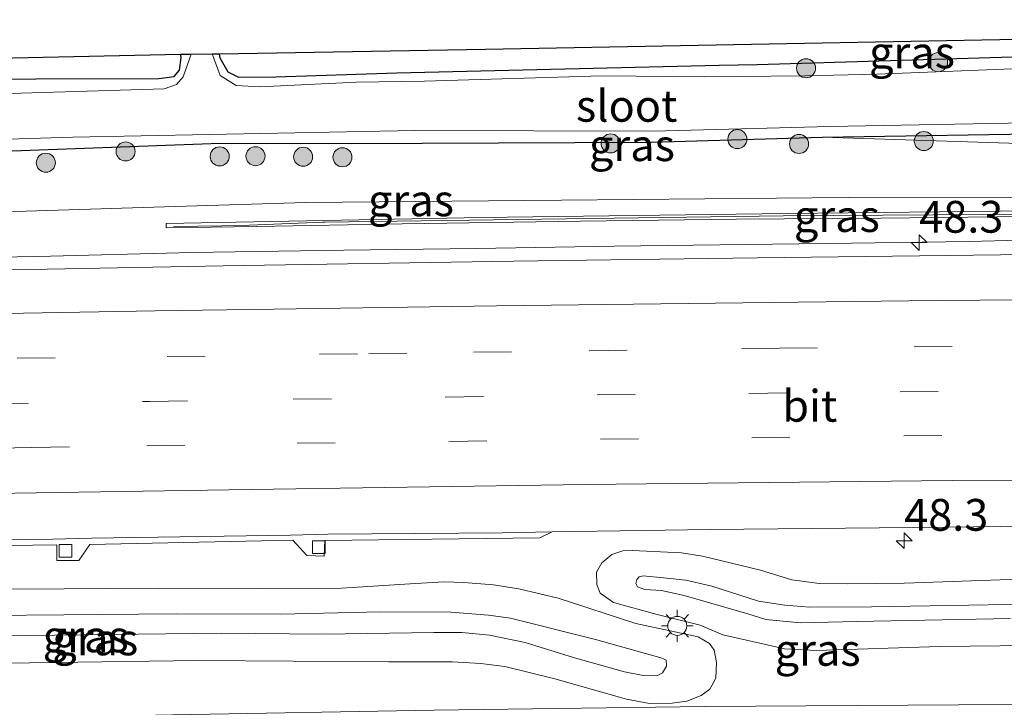
# Model space of a CAD drawing. Units: metres. Extents: x 119998 to 130005, y 450000 to 455002.
# Drawn here: x 124251 to 124329, y 454772 to 454826 of the extents above; entities that cross this region are included whole.
import ezdxf
from ezdxf.enums import TextEntityAlignment as Align

# ---------------------------------------------------------------- set-up
doc = ezdxf.new("R2010")
doc.units = ezdxf.units.M
doc.linetypes.add('VW-3-9_STREEP', pattern=[12, 3, -9])
doc.layers.get('0').update_dxf_attribs({"lineweight": 25})
for name, color, linetype, lineweight in [('B-ME-AM-KILOMETR-S-B1', 7, 'Continuous', 18), ('B-ME-BV-GELEIDECONSTRUCTIE-GELEIDERAIL-L-B1', 213, 'BV-GELEIDERAIL', 18), ('B-ME-GR-BOOM-S-B1', 93, 'Continuous', 18), ('B-ME-GW-INSTEEKWATERGANG-L-B1', 10, 'Continuous', 25), ('B-ME-GW-KRUINLIJN-L-B1', 93, 'Continuous', 18), ('B-ME-GW-TEENLIJN-L-B1', 93, 'Continuous', 18), ('B-ME-IE-GRASLAND-GV-B6', 93, 'Continuous', 18), ('B-ME-IE-GRONDWERKLIJN-GROND_INGERICHT-GV-B6', 253, 'Continuous', 18), ('B-ME-IE-MEUBILAIR_WEGMEUBILAIR-LICHTMAST-S-B1', 8, 'Continuous', 18), ('B-ME-KG-KADASTRAAL-OPNAMEDTMGRENS-L-B1', 10, 'Continuous', 25), ('B-ME-KW-GELUIDSWERING-GV-B6', 8, 'Continuous', 18), ('B-ME-KW-SCHERM-L-B1', 8, 'Continuous', 18), ('B-ME-OG-WATER-GV-B6', 153, 'Continuous', 18), ('B-ME-VH-VERH_SOORT-BITUMEN-GV-B6', 8, 'IE-TERREINAFSCHEIDING-NATUURLIJK-HOUTWAL', 18), ('B-ME-VV-KOLK-S-B1', 8, 'Continuous', 18), ('B-ME-VW-MARKERING-39STREEP-015-L-B1', 255, 'VW-3-9_STREEP', 18), ('B-ME-VW-MARKERING-STREEP-015-L-B1', 7, 'Continuous', 18)]:
    doc.layers.add(name, color=color, linetype=linetype, lineweight=lineweight)
doc.styles.add('NLCS-ISO', font='NLCS-ISO.TTF')
doc.linetypes.add('BV-GELEIDERAIL', pattern='A,10,-3,[108,NLCS.SHX,S=1,R=0,X=0,Y=0],-3', length=16)
doc.linetypes.add('IE-TERREINAFSCHEIDING-NATUURLIJK-HOUTWAL', pattern='A,7,-1.5,[67,NLCS.SHX,S=0.75,R=45,X=0,Y=0],-1.5,7,-1.5,[70,NLCS.SHX,S=0.75,R=0,X=0,Y=0],-1.5', length=20)

# ---------------------------------------------------------------- blocks, each defined once
blk = doc.blocks.new('boom')
blk.add_hatch(color=256).paths.add_polyline_path([(-0.75, 0, 1), (0.75, 0, 1)])
blk.add_circle((0, 0), 0.75)
blk = doc.blocks.new('hecto')
for p, q in [((0, 0.625), (-0.625, 0)), ((0, -0.625), (0, 0.625)), ((-0.625, 0), (0.625, 0)), ((0.625, 0), (0, -0.625))]:
    blk.add_line(p, q)
blk = doc.blocks.new('kolk')
blk.add_lwpolyline([(-0.5, -0.5), (0.5, -0.5), (0.5, 0.5), (-0.5, 0.5)], close=True)
blk = doc.blocks.new('lantaarnpaal')
for p, q in [((-0.884, 0.884), (-0.53, 0.53)), ((0, 0.75), (0, 1.25)), ((0.53, 0.53), (0.884, 0.884)), ((-0.75, 0), (-1.25, 0)), ((0.75, 0), (1.25, 0)), ((-0.53, -0.53), (-0.884, -0.884)), ((0, -0.75), (0, -1.25)), ((0.53, -0.53), (0.884, -0.884))]:
    blk.add_line(p, q)
blk.add_circle((0, 0), 0.75)

msp = doc.modelspace()

# ---------------------------------------------------------------- linework, layer by layer
at = {"layer": 'B-ME-BV-GELEIDECONSTRUCTIE-GELEIDERAIL-L-B1'}
for points in [[(124497.9886, 454808.1649, 1.0991), (124488.6605, 454808.1162, 1.1105), (124476.6802, 454808.1088, 1.1577), (124466.0692, 454808.1388, 1.1645), (124458.0287, 454808.1728, 1.1375), (124447.9359, 454808.168, 1.1712), (124435.4425, 454808.2432, 1.151), (124424.9777, 454808.2486, 1.16), (124415.4763, 454808.2809, 1.1735), (124403.476, 454808.3395, 1.0992), (124387.4689, 454808.3915, 1.1217), (124372.7367, 454808.459, 1.1487), (124360.878, 454808.4194, 1.159), (124351.4984, 454808.4076, 1.1815), (124344.8011, 454808.3872, 1.201), (124334.1187, 454808.3854, 1.221), (124326.0994, 454808.1901, 1.245), (124316.8242, 454808.059, 1.3271), (124298.1655, 454807.8083, 1.43), (124287.276, 454807.6412, 1.5246), (124276.8802, 454807.5147, 1.6254), (124264.918, 454807.329, 1.837), (124252.7636, 454807.0073, 1.8668), (124236.8235, 454806.7522, 1.9148)], [(124135.5391, 454766.6912, 1.3886), (124142.8274, 454767.0439, 1.4457), (124154.7558, 454767.6469, 1.472), (124172.1469, 454768.4739, 1.4885), (124186.8905, 454768.9742, 1.476), (124202.7865, 454769.4939, 1.4685), (124216.0815, 454769.897, 1.4535), (124229.3905, 454770.2265, 1.4523), (124241.6357, 454770.5225, 1.4535), (124263.4099, 454770.931, 1.4091), (124283.9611, 454771.3136, 1.4178), (124305.2937, 454771.5842, 1.477), (124325.2543, 454771.7126, 1.4678), (124337.2707, 454771.8189, 1.4523), (124354.5377, 454771.842, 1.4578), (124383.9609, 454771.8649, 1.443), (124399.8984, 454771.8889, 1.418), (124417.1782, 454771.8614, 1.4042), (124435.9078, 454771.8435, 1.4732), (124449.1844, 454771.8523, 1.4612), (124466.5837, 454771.9072, 1.4337), (124483.9026, 454771.813, 1.4305), (124498.3691, 454771.7369, 1.4427)]]:
    msp.add_polyline3d(points, dxfattribs=at)
at = {"layer": 'B-ME-GW-INSTEEKWATERGANG-L-B1'}
for points in [[(124397.122, 454825.455, -1.193), (124397.7777, 454824.5387, -1.2695), (124397.5326, 454824.0917, -1.3487), (124396.6514, 454823.8112, -1.2515), (124378.928, 454823.545, -1.2803), (124376.101, 454823.431, -1.327), (124371.406, 454823.327, -1.2335), (124352.926, 454823.195, -0.996), (124332.9874, 454822.8122, -1.087), (124309.414, 454822.082, -1.377), (124306.4256, 454822.0408, -1.3355), (124281.0437, 454821.4274, -1.374), (124271.5104, 454821.1155, -1.3232), (124268.5987, 454821.1076, -1.339), (124267.7601, 454821.5025, -1.3285), (124267.139, 454822.618, -1.17), (124267.094, 454822.968, -1.17)], [(124224.406, 454822.07, -1.208), (124224.7757, 454820.5948, -1.3332), (124225.694, 454820.0501, -1.3665), (124242.9204, 454820.974, -1.3717), (124262.3078, 454821.0138, -1.3717), (124263.5177, 454821.1752, -1.4097), (124263.9308, 454821.68, -1.4397), (124264.076, 454822.67, -1.213), (124264.024, 454822.925, -1.213)], [(124135.0672, 454812.131, -1.1266), (124144.5417, 454812.2638, -1.0845), (124156.93, 454812.535, -1.1411), (124166.5998, 454812.8078, -1.2064), (124185.0648, 454813.5346, -1.1447), (124198.9387, 454813.8875, -1.0817), (124230.7716, 454814.5288, -1.0845), (124243.608, 454815.0661, -1.14), (124266.4334, 454815.9122, -0.9795), (124283.0431, 454815.9393, -1.0313), (124301.0762, 454816.0092, -0.9393), (124314.542, 454816.4041, -0.9495), (124334.1935, 454816.7096, -0.9702), (124355.4683, 454817.087, -0.916), (124365.8706, 454817.2729, -0.9945), (124380.0785, 454817.5754, -1.0025), (124395.9969, 454818.0009, -1.0825), (124405.7128, 454818.2979, -1.0905), (124429.4745, 454818.4632, -1.0825), (124457.2364, 454818.2503, -1.1065), (124464.0484, 454818.454, -0.8871)]]:
    msp.add_polyline3d(points, dxfattribs=at)
at = {"layer": 'B-ME-GW-KRUINLIJN-L-B1'}
for points in [[(124135.126, 454806.451, 0.939), (124143.953, 454806.862, 0.96), (124166.4461, 454807.7584, 0.7999), (124188.9392, 454808.6549, 0.6397), (124214.9463, 454809.4409, 0.5489), (124240.9534, 454810.2269, 0.458), (124263.5907, 454810.9466, 0.6206), (124273.8824, 454811.2493, 0.4356), (124294.0028, 454811.4351, 0.3282), (124316.5646, 454811.64, 0.3183), (124344.5633, 454811.5885, 0.1475), (124366.8742, 454811.6598, 0.2042), (124381.1656, 454811.7054, 0.2406), (124403.0171, 454812.079, 0.0686), (124429.2481, 454812.9661, -0.1435)], [(124336.7971, 454779.7397, 1.512), (124318.4196, 454779.4256, 1.5128), (124313.547, 454779.4086, 1.529), (124311.5737, 454779.5617, 1.4978), (124309.5112, 454779.8834, 1.5428), (124305.8345, 454781.0721, 1.5265), (124303.7859, 454781.5422, 1.514), (124302.0267, 454781.7123, 1.519), (124300.4421, 454781.8718, 1.4878), (124300.1177, 454781.8033, 1.4565), (124299.9251, 454781.5795, 1.4565), (124299.8664, 454781.2793, 1.449), (124299.9809, 454781.0042, 1.4503), (124300.5677, 454780.8004, 1.4703), (124301.8823, 454780.7093, 1.514), (124303.6592, 454780.317, 1.5193), (124308.6647, 454778.8884, 1.5893), (124310.0895, 454778.4404, 1.5648), (124312.8104, 454778.1745, 1.5683), (124317.2216, 454778.278, 1.6383), (124329.3526, 454778.5178, 1.6245)], [(124267.2295, 454777.3597, 1.7365), (124275.2087, 454777.282, 1.7578), (124283.9597, 454777.4264, 1.8015), (124286.1611, 454777.4062, 1.7578), (124288.3421, 454777.205, 1.7613), (124291.1337, 454776.6343, 1.7823), (124295.0198, 454775.4172, 1.7123), (124298.9682, 454774.3291, 1.7333), (124300.4364, 454774.0444, 1.6723), (124301.5025, 454774.0052, 1.6713), (124301.9443, 454774.2515, 1.6753), (124302.2736, 454774.7687, 1.6813), (124302.2397, 454775.2484, 1.6683), (124301.9384, 454775.4077, 1.6733), (124296.6756, 454776.8707, 1.6773), (124289.9818, 454778.5445, 1.6965), (124288.2569, 454778.7883, 1.6808), (124285.2838, 454779.0087, 1.6545), (124279.7825, 454779.0442, 1.6335), (124271.8812, 454778.8559, 1.6808), (124263.6966, 454778.8973, 1.6871), (124240.0209, 454778.6685, 1.7668)], [(124245.3351, 454777.0923, 1.6145), (124267.2295, 454777.3597, 1.7365)]]:
    msp.add_polyline3d(points, dxfattribs=at)
at = {"layer": 'B-ME-GW-TEENLIJN-L-B1'}
for points in [[(124429.2481, 454812.9661, -0.1435), (124412.3964, 454813.9487, -0.3153), (124382.3164, 454814.7344, -0.6584), (124355.3215, 454815.1035, -0.8142), (124334.9318, 454815.7538, -0.8819), (124314.542, 454816.4041, -0.9495)], [(124332.3181, 454781.6917, 0.6759), (124321.0188, 454781.3092, 0.6482), (124316.5399, 454781.2334, 0.6639), (124314.3148, 454781.2628, 0.6464), (124312.1271, 454781.5606, 0.6622), (124309.6631, 454782.313, 0.6832), (124305.109, 454783.4367, 0.7217), (124303.4471, 454783.6928, 0.7357), (124299.5871, 454783.8723, 0.7374), (124298.8363, 454783.8561, 0.7409), (124297.9588, 454783.5451, 0.7374), (124297.1797, 454782.9035, 0.7304), (124296.7609, 454782.1743, 0.7129), (124296.7981, 454781.2038, 0.6779), (124297.0627, 454780.5084, 0.6097), (124298.0963, 454779.7896, 0.5694), (124301.5326, 454778.8307, 0.6009), (124304.9149, 454777.9833, 0.7672), (124306.718, 454777.2213, 0.7532), (124309.6159, 454776.5708, 0.8197), (124311.5548, 454776.1308, 0.8582), (124314.047, 454776.0072, 0.8494), (124323.7942, 454776.3132, 0.8179), (124342.6249, 454776.5305, 0.8249)], [(124265.3468, 454775.2015, 0.7269), (124280.4131, 454775.1095, 0.7603), (124285.4126, 454775.1, 0.8215), (124287.6639, 454774.988, 0.741), (124289.553, 454774.7299, 0.7078), (124293.4706, 454773.7609, 0.657), (124299.1326, 454772.1782, 0.7043), (124300.9251, 454771.8165, 0.6955), (124302.7207, 454771.8456, 0.671), (124303.8635, 454772.019, 0.671), (124304.997, 454772.4559, 0.6745), (124305.6911, 454772.9509, 0.6728), (124306.1448, 454773.8283, 0.6448), (124306.2126, 454775.0462, 0.6763), (124306.028, 454776.0316, 0.6745), (124305.6661, 454776.5466, 0.6833), (124304.7598, 454777.0627, 0.678), (124299.8637, 454778.1312, 0.6553), (124293.7501, 454780.119, 0.7165), (124290.6585, 454780.8629, 0.7025), (124288.6506, 454781.177, 0.7025), (124286.3235, 454781.3564, 0.7148), (124284.7759, 454781.396, 0.7393), (124282.0832, 454781.2355, 0.783), (124276.6911, 454780.9174, 0.748), (124270.2474, 454780.8767, 0.7253), (124262.3158, 454780.8996, 0.7734), (124254.8496, 454780.8492, 0.7112), (124233.0388, 454780.7412, 0.7012)], [(124238.9398, 454774.8409, 0.719), (124265.3468, 454775.2015, 0.7269)]]:
    msp.add_polyline3d(points, dxfattribs=at)
at = {"layer": 'B-ME-IE-GRASLAND-GV-B6'}
for points in [[(124271.5104, 454821.1155, -1.3232), (124268.5987, 454821.1076, -1.339), (124267.7601, 454821.5025, -1.3285), (124267.139, 454822.618, -1.17), (124267.094, 454822.968, -1.17), (124288.0155, 454823.335, -1.2515), (124331.2893, 454824.1463, -1.2453), (124353.6417, 454824.5907, -1.1577), (124375.994, 454825.035, -1.07), (124376.101, 454823.431, -1.327), (124371.406, 454823.327, -1.2335), (124352.926, 454823.195, -0.996), (124332.9874, 454822.8122, -1.087), (124309.414, 454822.082, -1.377), (124306.4256, 454822.0408, -1.3355), (124281.0437, 454821.4274, -1.374), (124271.5104, 454821.1155, -1.3232)], [(124262.735, 454820.2122, -1.813), (124246.2373, 454819.7126, -1.813), (124226.7701, 454818.8741, -1.813), (124224.7529, 454819.0844, -1.813), (124223.8166, 454819.756, -1.813), (124223.5719, 454820.677, -1.813), (124222.93, 454822.023, -1.813), (124224.406, 454822.07, -1.208), (124224.7757, 454820.5948, -1.3332), (124225.694, 454820.0501, -1.3665), (124242.9204, 454820.974, -1.3717), (124262.3078, 454821.0138, -1.3717), (124263.5177, 454821.1752, -1.4097), (124263.9308, 454821.68, -1.4397), (124264.076, 454822.67, -1.213), (124264.024, 454822.925, -1.213), (124264.853, 454822.937, -1.813), (124264.2261, 454821.1439, -1.813), (124263.699, 454820.5555, -1.813), (124262.735, 454820.2122, -1.813)], [(124318.8264, 454821.3708, -1.813), (124313.1565, 454821.2197, -1.813), (124305.246, 454821.142, -1.813), (124297.1955, 454821.2287, -1.813), (124283.2107, 454820.8192, -1.813), (124277.8783, 454820.7328, -1.813), (124270.2702, 454820.3734, -1.813), (124268.3984, 454820.4761, -1.813), (124267.1277, 454821.2505, -1.813), (124266.518, 454822.96, -1.813), (124267.094, 454822.968, -1.17), (124267.139, 454822.618, -1.17), (124267.7601, 454821.5025, -1.3285), (124268.5987, 454821.1076, -1.339), (124271.5104, 454821.1155, -1.3232), (124281.0437, 454821.4274, -1.374), (124306.4256, 454822.0408, -1.3355), (124309.414, 454822.082, -1.377), (124332.9874, 454822.8122, -1.087)], [(124330.1542, 454821.7958, -1.813), (124318.8264, 454821.3708, -1.813)], [(124242.7935, 454816.0023, -1.813), (124255.5474, 454816.3925, -1.813), (124282.4271, 454816.9338, -1.813), (124301.2139, 454816.8782, -1.813), (124315.1366, 454817.2391, -1.813), (124334.8022, 454817.5957, -1.813), (124349.611, 454818.0747, -1.813), (124382.6748, 454818.5315, -1.78), (124397.8988, 454818.8895, -1.78), (124407.5407, 454819.402, -1.78)], [(124407.5407, 454819.402, -1.78), (124415.0599, 454819.1983, -1.78), (124429.3823, 454819.2691, -1.78), (124437.406, 454819.3654, -1.78), (124457.7534, 454819.0044, -1.78), (124464.0415, 454819.2457, -1.78), (124464.0484, 454818.454, -0.8871), (124457.2364, 454818.2503, -1.1065), (124429.4745, 454818.4632, -1.0825), (124405.7128, 454818.2979, -1.0905), (124395.9969, 454818.0009, -1.0825), (124380.0785, 454817.5754, -1.0025), (124365.8706, 454817.2729, -0.9945), (124355.4683, 454817.087, -0.916), (124334.1935, 454816.7096, -0.9702), (124314.542, 454816.4041, -0.9495), (124301.0762, 454816.0092, -0.9393), (124283.0431, 454815.9393, -1.0313), (124266.4334, 454815.9122, -0.9795), (124243.608, 454815.0661, -1.14)], [(124240.9534, 454810.2269, 0.458), (124263.5907, 454810.9466, 0.6206), (124273.8824, 454811.2493, 0.4356), (124294.0028, 454811.4351, 0.3282), (124316.5646, 454811.64, 0.3183), (124344.5633, 454811.5885, 0.1475), (124366.8742, 454811.6598, 0.2042), (124381.1656, 454811.7054, 0.2406), (124403.0171, 454812.079, 0.0686), (124429.2481, 454812.9661, -0.1435), (124412.3964, 454813.9487, -0.3153), (124382.3164, 454814.7344, -0.6584), (124355.3215, 454815.1035, -0.8142), (124334.9318, 454815.7538, -0.8819), (124314.542, 454816.4041, -0.9495), (124334.1935, 454816.7096, -0.9702), (124355.4683, 454817.087, -0.916), (124365.8706, 454817.2729, -0.9945), (124380.0785, 454817.5754, -1.0025), (124395.9969, 454818.0009, -1.0825), (124405.7128, 454818.2979, -1.0905), (124429.4745, 454818.4632, -1.0825)], [(124429.4745, 454818.4632, -1.0825), (124457.2364, 454818.2503, -1.1065), (124464.0484, 454818.454, -0.8871), (124464.7752, 454818.4602, -0.8871), (124473.0629, 454818.1616, -0.861), (124484.2919, 454817.9429, -1.021), (124497.8892, 454817.8323, -0.9161), (124497.9994, 454807.1139, 0.4252), (124488.2209, 454807.1048, 0.4278), (124472.909, 454807.0717, 0.494), (124453.6946, 454807.1174, 0.5157), (124435.0962, 454807.1559, 0.4887), (124416.879, 454807.2278, 0.4735), (124402.8085, 454807.2986, 0.509), (124379.9896, 454807.1849, 0.5455), (124362.7995, 454807.3133, 0.493), (124328.5522, 454807.1434, 0.591), (124309.4, 454806.9148, 0.6257), (124290.2165, 454806.6298, 0.817), (124267.3775, 454806.2761, 1.0335), (124246.554, 454805.8691, 1.1865)], [(124243.608, 454815.0661, -1.14), (124266.4334, 454815.9122, -0.9795), (124283.0431, 454815.9393, -1.0313), (124301.0762, 454816.0092, -0.9393), (124314.542, 454816.4041, -0.9495), (124334.9318, 454815.7538, -0.8819), (124355.3215, 454815.1035, -0.8142), (124382.3164, 454814.7344, -0.6584), (124412.3964, 454813.9487, -0.3153), (124429.2481, 454812.9661, -0.1435), (124403.0171, 454812.079, 0.0686), (124381.1656, 454811.7054, 0.2406), (124366.8742, 454811.6598, 0.2042)], [(124366.8742, 454811.6598, 0.2042), (124344.5633, 454811.5885, 0.1475), (124316.5646, 454811.64, 0.3183), (124294.0028, 454811.4351, 0.3282), (124273.8824, 454811.2493, 0.4356), (124263.5907, 454810.9466, 0.6206), (124240.9534, 454810.2269, 0.458)], [(124401.8754, 454810.7347, 0.3667), (124383.7719, 454810.6876, 0.3147), (124359.7525, 454810.7209, 0.3107), (124335.7414, 454810.6446, 0.3757), (124311.7634, 454810.4047, 0.4667), (124287.7246, 454810.0711, 0.6617), (124262.8755, 454809.6086, 0.9477), (124262.8899, 454809.2674, 0.9435), (124269.9847, 454809.3739, 0.923), (124281.4687, 454809.5735, 0.7955), (124295.5098, 454809.7976, 0.6067), (124307.7796, 454809.9422, 0.5117), (124319.1468, 454810.0285, 0.4717), (124332.8387, 454810.1713, 0.4367), (124347.3571, 454810.2721, 0.3942), (124357.1212, 454810.3326, 0.3472), (124367.2807, 454810.3193, 0.328), (124379.547, 454810.2838, 0.37), (124390.3805, 454810.2827, 0.3955), (124405.3826, 454810.3462, 0.3775), (124421.9001, 454810.3717, 0.3415)], [(124239.1514, 454784.109, 0.741), (124254.2689, 454784.3099, 0.7235), (124254.2789, 454783.0712, 0.6785), (124256.0237, 454783.0817, 0.6647), (124256.887, 454784.3364, 0.6947), (124272.8602, 454784.6702, 0.766), (124273.9666, 454783.476, 0.696), (124275.3345, 454783.4321, 0.657), (124275.3871, 454784.6623, 0.703), (124292.3094, 454784.8559, 0.7855), (124293.2843, 454785.3305, 0.7997), (124305.7182, 454785.5101, 0.8143), (124324.3509, 454785.7174, 0.862), (124341.3143, 454785.9248, 0.8905), (124364.1613, 454785.9805, 0.857), (124384.7065, 454786.0637, 0.878), (124406.367, 454786.0448, 0.8692), (124425.9389, 454786.0224, 0.862), (124451.6641, 454785.9527, 0.8027), (124466.5459, 454785.9423, 0.8786), (124498.223, 454785.8387, 0.8005)], [(124342.6249, 454776.5305, 0.8249), (124323.7942, 454776.3132, 0.8179), (124314.047, 454776.0072, 0.8494), (124311.5548, 454776.1308, 0.8582), (124309.6159, 454776.5708, 0.8197), (124306.718, 454777.2213, 0.7532), (124304.9149, 454777.9833, 0.7672), (124301.5326, 454778.8307, 0.6009), (124298.0963, 454779.7896, 0.5694), (124297.0627, 454780.5084, 0.6097), (124296.7981, 454781.2038, 0.6779), (124296.7609, 454782.1743, 0.7129), (124297.1797, 454782.9035, 0.7304), (124297.9588, 454783.5451, 0.7374), (124298.8363, 454783.8561, 0.7409), (124299.5871, 454783.8723, 0.7374), (124303.4471, 454783.6928, 0.7357), (124305.109, 454783.4367, 0.7217), (124309.6631, 454782.313, 0.6832)], [(124332.3181, 454781.6917, 0.6759), (124321.0188, 454781.3092, 0.6482), (124316.5399, 454781.2334, 0.6639), (124314.3148, 454781.2628, 0.6464), (124312.1271, 454781.5606, 0.6622), (124309.6631, 454782.313, 0.6832), (124305.109, 454783.4367, 0.7217), (124303.4471, 454783.6928, 0.7357), (124299.5871, 454783.8723, 0.7374), (124298.8363, 454783.8561, 0.7409), (124297.9588, 454783.5451, 0.7374), (124297.1797, 454782.9035, 0.7304), (124296.7609, 454782.1743, 0.7129), (124296.7981, 454781.2038, 0.6779), (124297.0627, 454780.5084, 0.6097), (124298.0963, 454779.7896, 0.5694), (124301.5326, 454778.8307, 0.6009), (124304.9149, 454777.9833, 0.7672), (124306.718, 454777.2213, 0.7532), (124309.6159, 454776.5708, 0.8197), (124311.5548, 454776.1308, 0.8582), (124314.047, 454776.0072, 0.8494), (124323.7942, 454776.3132, 0.8179), (124342.6249, 454776.5305, 0.8249)], [(124329.3526, 454778.5178, 1.6245), (124317.2216, 454778.278, 1.6383), (124312.8104, 454778.1745, 1.5683), (124310.0895, 454778.4404, 1.5648), (124308.6647, 454778.8884, 1.5893), (124303.6592, 454780.317, 1.5193), (124301.8823, 454780.7093, 1.514), (124300.5677, 454780.8004, 1.4703), (124299.9809, 454781.0042, 1.4503), (124299.8664, 454781.2793, 1.449), (124299.9251, 454781.5795, 1.4565), (124300.1177, 454781.8033, 1.4565), (124300.4421, 454781.8718, 1.4878), (124302.0267, 454781.7123, 1.519), (124303.7859, 454781.5422, 1.514), (124305.8345, 454781.0721, 1.5265), (124309.5112, 454779.8834, 1.5428), (124311.5737, 454779.5617, 1.4978)], [(124336.7971, 454779.7397, 1.512), (124318.4196, 454779.4256, 1.5128), (124313.547, 454779.4086, 1.529), (124311.5737, 454779.5617, 1.4978), (124309.5112, 454779.8834, 1.5428), (124305.8345, 454781.0721, 1.5265), (124303.7859, 454781.5422, 1.514), (124302.0267, 454781.7123, 1.519), (124300.4421, 454781.8718, 1.4878), (124300.1177, 454781.8033, 1.4565), (124299.9251, 454781.5795, 1.4565), (124299.8664, 454781.2793, 1.449), (124299.9809, 454781.0042, 1.4503), (124300.5677, 454780.8004, 1.4703), (124301.8823, 454780.7093, 1.514), (124303.6592, 454780.317, 1.5193), (124308.6647, 454778.8884, 1.5893), (124310.0895, 454778.4404, 1.5648)], [(124309.6631, 454782.313, 0.6832), (124312.1271, 454781.5606, 0.6622), (124314.3148, 454781.2628, 0.6464), (124316.5399, 454781.2334, 0.6639), (124321.0188, 454781.3092, 0.6482), (124332.3181, 454781.6917, 0.6759)], [(124233.0388, 454780.7412, 0.7012), (124254.8496, 454780.8492, 0.7112), (124262.3158, 454780.8996, 0.7734), (124270.2474, 454780.8767, 0.7253), (124276.6911, 454780.9174, 0.748), (124282.0832, 454781.2355, 0.783), (124284.7759, 454781.396, 0.7393), (124286.3235, 454781.3564, 0.7148), (124288.6506, 454781.177, 0.7025), (124290.6585, 454780.8629, 0.7025), (124293.7501, 454780.119, 0.7165), (124299.8637, 454778.1312, 0.6553), (124304.7598, 454777.0627, 0.678), (124305.6661, 454776.5466, 0.6833), (124306.028, 454776.0316, 0.6745), (124306.2126, 454775.0462, 0.6763), (124306.1448, 454773.8283, 0.6448), (124305.6911, 454772.9509, 0.6728), (124304.997, 454772.4559, 0.6745), (124303.8635, 454772.019, 0.671), (124302.7207, 454771.8456, 0.671), (124300.9251, 454771.8165, 0.6955), (124299.1326, 454772.1782, 0.7043), (124293.4706, 454773.7609, 0.657), (124289.553, 454774.7299, 0.7078), (124287.6639, 454774.988, 0.741), (124285.4126, 454775.1, 0.8215), (124280.4131, 454775.1095, 0.7603), (124265.3468, 454775.2015, 0.7269), (124238.9398, 454774.8409, 0.719)], [(124305.6911, 454772.9509, 0.6728), (124306.1448, 454773.8283, 0.6448), (124306.2126, 454775.0462, 0.6763), (124306.028, 454776.0316, 0.6745), (124305.6661, 454776.5466, 0.6833), (124304.7598, 454777.0627, 0.678), (124299.8637, 454778.1312, 0.6553), (124293.7501, 454780.119, 0.7165), (124290.6585, 454780.8629, 0.7025), (124288.6506, 454781.177, 0.7025), (124286.3235, 454781.3564, 0.7148), (124284.7759, 454781.396, 0.7393), (124282.0832, 454781.2355, 0.783), (124276.6911, 454780.9174, 0.748), (124270.2474, 454780.8767, 0.7253), (124262.3158, 454780.8996, 0.7734), (124254.8496, 454780.8492, 0.7112), (124233.0388, 454780.7412, 0.7012)], [(124311.5737, 454779.5617, 1.4978), (124313.547, 454779.4086, 1.529), (124318.4196, 454779.4256, 1.5128), (124336.7971, 454779.7397, 1.512)], [(124245.3351, 454777.0923, 1.6145), (124267.2295, 454777.3597, 1.7365), (124275.2087, 454777.282, 1.7578), (124283.9597, 454777.4264, 1.8015), (124286.1611, 454777.4062, 1.7578), (124288.3421, 454777.205, 1.7613), (124291.1337, 454776.6343, 1.7823), (124295.0198, 454775.4172, 1.7123), (124298.9682, 454774.3291, 1.7333), (124300.4364, 454774.0444, 1.6723), (124301.5025, 454774.0052, 1.6713), (124301.9443, 454774.2515, 1.6753), (124302.2736, 454774.7687, 1.6813), (124302.2397, 454775.2484, 1.6683), (124301.9384, 454775.4077, 1.6733), (124296.6756, 454776.8707, 1.6773), (124289.9818, 454778.5445, 1.6965), (124288.2569, 454778.7883, 1.6808), (124285.2838, 454779.0087, 1.6545), (124279.7825, 454779.0442, 1.6335), (124271.8812, 454778.8559, 1.6808), (124263.6966, 454778.8973, 1.6871), (124240.0209, 454778.6685, 1.7668)], [(124240.0209, 454778.6685, 1.7668), (124263.6966, 454778.8973, 1.6871), (124271.8812, 454778.8559, 1.6808), (124279.7825, 454779.0442, 1.6335), (124285.2838, 454779.0087, 1.6545), (124288.2569, 454778.7883, 1.6808), (124289.9818, 454778.5445, 1.6965), (124296.6756, 454776.8707, 1.6773), (124301.9384, 454775.4077, 1.6733), (124302.2397, 454775.2484, 1.6683), (124302.2736, 454774.7687, 1.6813), (124301.9443, 454774.2515, 1.6753), (124301.5025, 454774.0052, 1.6713), (124300.4364, 454774.0444, 1.6723), (124298.9682, 454774.3291, 1.7333), (124295.0198, 454775.4172, 1.7123), (124291.1337, 454776.6343, 1.7823), (124288.3421, 454777.205, 1.7613), (124286.1611, 454777.4062, 1.7578), (124283.9597, 454777.4264, 1.8015), (124275.2087, 454777.282, 1.7578), (124267.2295, 454777.3597, 1.7365), (124245.3351, 454777.0923, 1.6145)], [(124310.0895, 454778.4404, 1.5648), (124312.8104, 454778.1745, 1.5683), (124317.2216, 454778.278, 1.6383), (124329.3526, 454778.5178, 1.6245)], [(124238.9398, 454774.8409, 0.719), (124265.3468, 454775.2015, 0.7269), (124280.4131, 454775.1095, 0.7603), (124285.4126, 454775.1, 0.8215), (124287.6639, 454774.988, 0.741), (124289.553, 454774.7299, 0.7078), (124293.4706, 454773.7609, 0.657), (124299.1326, 454772.1782, 0.7043), (124300.9251, 454771.8165, 0.6955), (124302.7207, 454771.8456, 0.671), (124303.8635, 454772.019, 0.671), (124304.997, 454772.4559, 0.6745), (124305.6911, 454772.9509, 0.6728)]]:
    msp.add_polyline3d(points, dxfattribs=at)
at = {"layer": 'B-ME-IE-GRONDWERKLIJN-GROND_INGERICHT-GV-B6'}
msp.add_polyline3d([(124242.9204, 454820.974, -1.3717), (124225.694, 454820.0501, -1.3665), (124224.7757, 454820.5948, -1.3332), (124224.406, 454822.07, -1.208), (124264.024, 454822.925, -1.213), (124264.076, 454822.67, -1.213), (124263.9308, 454821.68, -1.4397), (124263.5177, 454821.1752, -1.4097), (124262.3078, 454821.0138, -1.3717), (124242.9204, 454820.974, -1.3717)], dxfattribs=at)
at = {"layer": 'B-ME-KG-KADASTRAAL-OPNAMEDTMGRENS-L-B1'}
msp.add_polyline3d([(124224.406, 454822.07, -1.208), (124264.024, 454822.925, -1.213), (124264.853, 454822.937, -1.813), (124266.518, 454822.96, -1.813), (124267.094, 454822.968, -1.17), (124288.0155, 454823.335, -1.2515), (124331.2893, 454824.1463, -1.2453), (124353.6417, 454824.5907, -1.1577), (124375.994, 454825.035, -1.07), (124397.122, 454825.455, -1.193), (124397.827, 454825.47, -1.693), (124404.816, 454825.608, -1.7), (124406.662, 454825.645, -0.788)], dxfattribs=at)
msp.add_polyline3d([(124224.406, 454822.07, -1.208), (124264.024, 454822.925, -1.213), (124264.853, 454822.937, -1.813), (124266.518, 454822.96, -1.813), (124267.094, 454822.968, -1.17), (124288.0155, 454823.335, -1.2515), (124331.2893, 454824.1463, -1.2453), (124353.6417, 454824.5907, -1.1577), (124375.994, 454825.035, -1.07), (124397.122, 454825.455, -1.193), (124397.827, 454825.47, -1.693), (124404.816, 454825.608, -1.7), (124406.662, 454825.645, -0.788)], dxfattribs=at)
at = {"layer": 'B-ME-KW-GELUIDSWERING-GV-B6'}
msp.add_polyline3d([(124421.9001, 454810.3717, 0.3415), (124405.3826, 454810.3462, 0.3775), (124390.3805, 454810.2827, 0.3955), (124379.547, 454810.2838, 0.37), (124367.2807, 454810.3193, 0.328), (124357.1212, 454810.3326, 0.3472), (124347.3571, 454810.2721, 0.3942), (124332.8387, 454810.1713, 0.4367), (124319.1468, 454810.0285, 0.4717), (124307.7796, 454809.9422, 0.5117), (124295.5098, 454809.7976, 0.6067), (124281.4687, 454809.5735, 0.7955), (124269.9847, 454809.3739, 0.923), (124262.8899, 454809.2674, 0.9435), (124262.8755, 454809.6086, 0.9477), (124287.7246, 454810.0711, 0.6617), (124311.7634, 454810.4047, 0.4667), (124335.7414, 454810.6446, 0.3757), (124359.7525, 454810.7209, 0.3107), (124383.7719, 454810.6876, 0.3147), (124401.8754, 454810.7347, 0.3667), (124419.9906, 454810.765, 0.3307)], dxfattribs=at)
at = {"layer": 'B-ME-KW-SCHERM-L-B1'}
msp.add_polyline3d([(124263.4529, 454809.3649, 3.4346), (124269.1809, 454809.4492, 3.2486), (124269.4169, 454809.4659, 4.2406), (124275.2229, 454809.7019, 4.3646), (124275.3833, 454809.7075, 4.9846), (124311.4423, 454810.2205, 4.7056), (124338.9675, 454810.3978, 4.7215), (124365.1968, 454810.5668, 4.7366), (124396.1493, 454810.5178, 4.8536), (124427.1019, 454810.4689, 4.9706), (124443.0561, 454810.4438, 4.6681), (124455.3213, 454810.4245, 4.4356), (124455.6081, 454810.4326, 3.1876), (124461.3855, 454810.4073, 3.1616), (124461.4998, 454810.4023, 2.7196), (124467.2085, 454810.3853, 2.7196)], dxfattribs=at)
at = {"layer": 'B-ME-OG-WATER-GV-B6'}
for points in [[(124246.2373, 454819.7126, -1.813), (124262.735, 454820.2122, -1.813), (124263.699, 454820.5555, -1.813), (124264.2261, 454821.1439, -1.813), (124264.853, 454822.937, -1.813), (124266.518, 454822.96, -1.813), (124267.1277, 454821.2505, -1.813), (124268.3984, 454820.4761, -1.813), (124270.2702, 454820.3734, -1.813), (124277.8783, 454820.7328, -1.813), (124283.2107, 454820.8192, -1.813), (124297.1955, 454821.2287, -1.813), (124305.246, 454821.142, -1.813), (124313.1565, 454821.2197, -1.813), (124318.8264, 454821.3708, -1.813), (124330.1542, 454821.7958, -1.813)], [(124407.5407, 454819.402, -1.78), (124397.8988, 454818.8895, -1.78), (124382.6748, 454818.5315, -1.78), (124349.611, 454818.0747, -1.813), (124334.8022, 454817.5957, -1.813), (124315.1366, 454817.2391, -1.813), (124301.2139, 454816.8782, -1.813), (124282.4271, 454816.9338, -1.813), (124255.5474, 454816.3925, -1.813), (124242.7935, 454816.0023, -1.813)]]:
    msp.add_polyline3d(points, dxfattribs=at)
at = {"layer": 'B-ME-VH-VERH_SOORT-BITUMEN-GV-B6'}
for points in [[(124246.554, 454805.8691, 1.1865), (124267.3775, 454806.2761, 1.0335), (124290.2165, 454806.6298, 0.817), (124309.4, 454806.9148, 0.6257), (124328.5522, 454807.1434, 0.591), (124362.7995, 454807.3133, 0.493)], [(124425.9389, 454786.0224, 0.862), (124406.367, 454786.0448, 0.8692), (124384.7065, 454786.0637, 0.878), (124364.1613, 454785.9805, 0.857), (124341.3143, 454785.9248, 0.8905), (124324.3509, 454785.7174, 0.862), (124305.7182, 454785.5101, 0.8143), (124293.2843, 454785.3305, 0.7997), (124289.3537, 454785.2693, 0.8205), (124275.6161, 454785.1445, 0.822), (124272.6675, 454785.0655, 0.812), (124257.0158, 454784.8295, 0.8285), (124253.9584, 454784.774, 0.836), (124238.5059, 454784.5136, 0.8317)], [(124238.5059, 454784.5136, 0.8317), (124253.9584, 454784.774, 0.836), (124257.0158, 454784.8295, 0.8285), (124272.6675, 454785.0655, 0.812), (124275.6161, 454785.1445, 0.822), (124289.3537, 454785.2693, 0.8205), (124293.2843, 454785.3305, 0.7997), (124292.3094, 454784.8559, 0.7855)], [(124292.3094, 454784.8559, 0.7855), (124275.3871, 454784.6623, 0.703), (124275.3345, 454783.4321, 0.657), (124273.9666, 454783.476, 0.696), (124272.8602, 454784.6702, 0.766), (124256.887, 454784.3364, 0.6947), (124256.0237, 454783.0817, 0.6647), (124254.2789, 454783.0712, 0.6785), (124254.2689, 454784.3099, 0.7235), (124239.1514, 454784.109, 0.741)]]:
    msp.add_polyline3d(points, dxfattribs=at)
at = {"layer": 'B-ME-VW-MARKERING-39STREEP-015-L-B1'}
for points in [[(124251.1592, 454799.0067, 1.1485), (124262.9607, 454799.1312, 1.091), (124278.839, 454799.368, 0.926), (124287.076, 454799.486, 0.876), (124296.1746, 454799.5831, 0.8628), (124311.1616, 454799.7861, 0.802), (124321.7692, 454799.8981, 0.7368), (124332.1236, 454799.9983, 0.752), (124344.119, 454800.0823, 0.7477), (124358.377, 454800.091, 0.635), (124367.9395, 454800.109, 0.6915), (124382.8713, 454800.0952, 0.626), (124394.304, 454800.1144, 0.746), (124401.2668, 454800.0981, 0.6797), (124409.346, 454800.047, 0.627), (124417.3455, 454800.0628, 0.6555), (124427.8694, 454800.0453, 0.673), (124440.8079, 454800.0045, 0.7145), (124454.8183, 454799.9986, 0.7025), (124466.8424, 454799.9679, 0.6985), (124475.7935, 454799.9819, 0.6865), (124487.6055, 454799.949, 0.658), (124498.0749, 454799.9295, 0.6473)], [(124249.0333, 454795.3953, 1.0585), (124261.5777, 454795.5935, 1.0723), (124272.888, 454795.7676, 1.0163), (124284.8557, 454795.9332, 0.9514), (124296.8113, 454796.108, 0.882), (124308.7498, 454796.2311, 0.8775), (124320.6543, 454796.3671, 0.8372), (124332.6318, 454796.4659, 0.8681), (124344.5862, 454796.5539, 0.805), (124356.5575, 454796.5996, 0.7979), (124368.5399, 454796.6288, 0.792), (124383.5104, 454796.6222, 0.8104), (124395.4323, 454796.6114, 0.809), (124407.0286, 454796.5671, 0.8073), (124419.3015, 454796.5509, 0.7735), (124428.3199, 454796.5484, 0.7922), (124443.1914, 454796.514, 0.844), (124452.1389, 454796.499, 0.7708), (124464.1296, 454796.4671, 0.788), (124485.2142, 454796.3992, 0.762), (124498.1118, 454796.4184, 0.7461)], [(124237.3857, 454791.6893, 1.027), (124252.2752, 454791.9795, 1.0147), (124261.3565, 454792.1095, 1.0053), (124273.1878, 454792.3083, 0.9905), (124285.1336, 454792.4549, 0.944), (124297.0782, 454792.6256, 0.9237), (124308.9792, 454792.7476, 0.9084), (124320.9488, 454792.8861, 0.9117), (124332.8779, 454792.9754, 0.9067), (124345.2326, 454793.0866, 0.9138), (124356.785, 454793.1027, 0.918), (124368.8078, 454793.17, 0.9058), (124383.7628, 454793.1151, 0.8918), (124404.601, 454793.0926, 0.9036), (124419.5631, 454793.077, 0.9055), (124431.4964, 454793.0659, 0.8932), (124443.4924, 454793.0117, 0.8713), (124455.4342, 454793.0269, 0.935), (124479.3054, 454792.9516, 0.8425), (124498.1484, 454792.9427, 0.8074)]]:
    msp.add_polyline3d(points, dxfattribs=at)
at = {"layer": 'B-ME-VW-MARKERING-STREEP-015-L-B1'}
for points in [[(124245.7073, 454802.446, 1.148), (124262.026, 454802.72, 1.071), (124271.3613, 454802.8648, 1.061), (124288.8891, 454803.1162, 0.8693), (124308.2809, 454803.3594, 0.716), (124323.5379, 454803.5415, 0.7155), (124337.2938, 454803.6461, 0.6645), (124346.8491, 454803.6986, 0.6525), (124356.8397, 454803.7097, 0.649), (124365.936, 454803.7264, 0.6132), (124385.3245, 454803.7303, 0.6245), (124402.4042, 454803.7196, 0.6348), (124418.5698, 454803.6778, 0.5643), (124428.4537, 454803.6502, 0.5655), (124446.7982, 454803.6364, 0.605), (124463.0104, 454803.5988, 0.5553), (124481.1092, 454803.5852, 0.555), (124498.0369, 454803.5467, 0.5447)], [(124127.5025, 454783.851, 0.9702), (124135.1838, 454784.2806, 0.9584), (124152.7891, 454785.1933, 0.9695), (124174.3364, 454786.1554, 0.956), (124198.9105, 454787.0129, 0.933), (124220.839, 454787.6694, 0.947), (124245.8711, 454788.2916, 0.9845), (124267.8077, 454788.6379, 0.9893), (124295.9022, 454789.0641, 0.931), (124324.7699, 454789.3666, 0.976), (124336.0375, 454789.4401, 0.9826), (124349.5954, 454789.5291, 0.959), (124361.628, 454789.5361, 0.9631), (124375.1287, 454789.5747, 0.9553), (124404.56, 454789.5443, 0.9735), (124433.562, 454789.4851, 0.9235), (124464.5739, 454789.4025, 0.9075), (124485.019, 454789.365, 0.868), (124498.1859, 454789.3686, 0.8552)]]:
    msp.add_polyline3d(points, dxfattribs=at)

# ---------------------------------------------------------------- block references
at = {"layer": 'B-ME-AM-KILOMETR-S-B1', "rotation": 90}
for p in [(124322.1614, 454808.1008, 1.3175), (124320.9784, 454784.6434, 0.7045)]:
    msp.add_blockref('hecto', p, dxfattribs=at)
at = {"layer": 'B-ME-GR-BOOM-S-B1', "rotation": 90}
for p in [(124323.6533, 454822.3025, -1.3435), (124313.253, 454821.8241, -1.4592), (124297.8759, 454815.9087, -0.9182), (124307.8476, 454816.2478, -0.9225), (124322.5241, 454816.0939, -0.6292), (124259.6963, 454815.2756, -0.871), (124312.7027, 454815.8654, -0.8077), (124253.4121, 454814.3875, -0.8772), (124267.0978, 454814.8893, -0.7062), (124269.9193, 454814.9008, -0.7257), (124273.6667, 454814.8576, -0.7712), (124276.7628, 454814.8166, -0.8362)]:
    msp.add_blockref('boom', p, dxfattribs=at)
at = {"layer": 'B-ME-IE-MEUBILAIR_WEGMEUBILAIR-LICHTMAST-S-B1', "rotation": 90}
msp.add_blockref('lantaarnpaal', (124303.1221, 454777.9375, 0.6923), dxfattribs=at)
at = {"layer": 'B-ME-VV-KOLK-S-B1', "rotation": 90}
for p in [(124254.9685, 454783.8495, 0.652), (124274.9111, 454784.1402, 0.6478)]:
    msp.add_blockref('kolk', p, dxfattribs=at)

# ---------------------------------------------------------------- texts
at = {"layer": 'B-ME-AM-KILOMETR-S-B1', "ltscale": 0.2, "style": 'NLCS-ISO'}
for p in [(124322.1614, 454808.1008, 1.3175), (124320.9784, 454784.6434, 0.7045)]:
    msp.add_text('48.3', height=2.5, dxfattribs=at).set_placement(p, align=Align.BOTTOM_LEFT)
at = {"layer": 'B-ME-IE-GRASLAND-GV-B6', "ltscale": 0.2, "style": 'NLCS-ISO'}
for p in [(124321.5975, 454823.0713), (124299.5517, 454815.7665), (124282.1576, 454811.4276), (124315.6814, 454810.1887), (124256.5496, 454777.1091), (124256.5496, 454777.1091), (124257.3047, 454776.8722), (124257.3047, 454776.8722), (124314.1682, 454776.0433)]:
    msp.add_text('gras', height=2.5, dxfattribs=at).set_placement(p, align=Align.MIDDLE_CENTER)
at = {"layer": 'B-ME-OG-WATER-GV-B6', "ltscale": 0.2, "style": 'NLCS-ISO'}
msp.add_text('sloot', height=2.5, dxfattribs=at).set_placement((124299.1377, 454818.8678), align=Align.MIDDLE_CENTER)
at = {"layer": 'B-ME-VH-VERH_SOORT-BITUMEN-GV-B6', "ltscale": 0.2, "style": 'NLCS-ISO'}
msp.add_text('bit', height=2.5, dxfattribs=at).set_placement((124313.5482, 454795.2566), align=Align.MIDDLE_CENTER)

doc.saveas('drawing.dxf')
